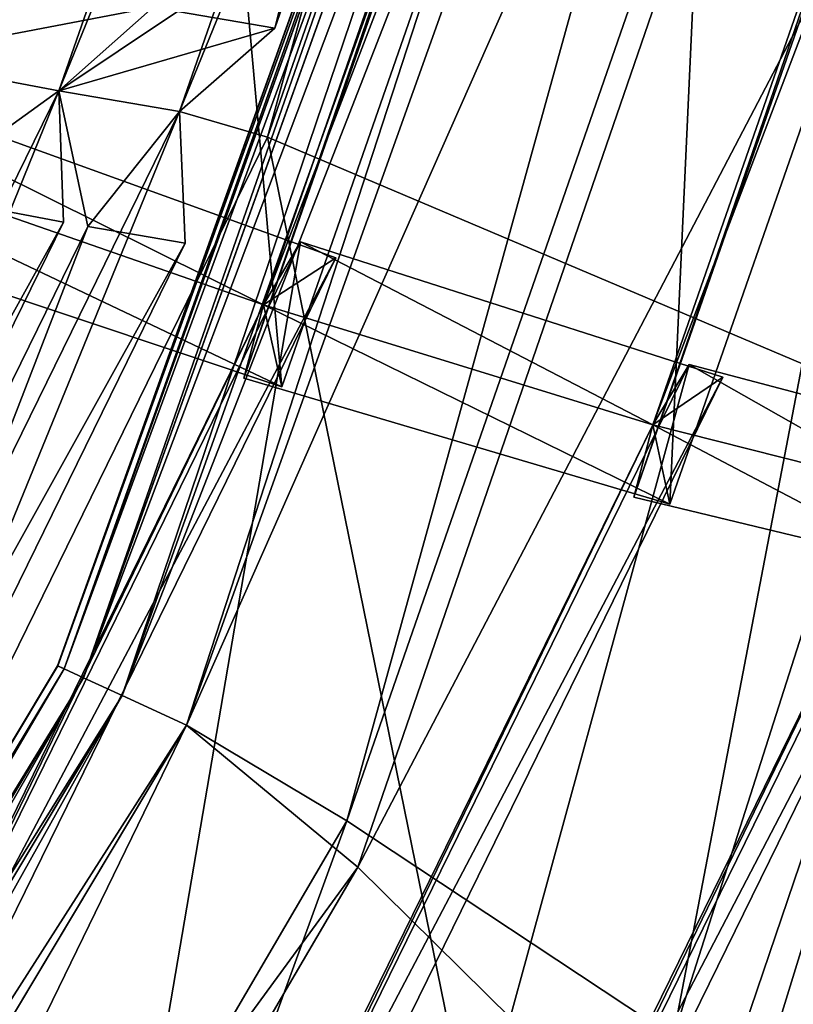
# Model space of a CAD drawing. Units: millimetres. Extents: x -421 to -90, y 30 to 75.
# Drawn here: x -392 to -392, y 49 to 50 of the extents above; entities that cross this region are included whole.
import ezdxf

# ---------------------------------------------------------------- set-up
doc = ezdxf.new("R2010")
doc.units = ezdxf.units.MM
doc.layers.get('0').update_dxf_attribs({"true_color": 0xc7c7c7})

# ---------------------------------------------------------------- blocks, each defined once
blk = doc.blocks.new('Box002')
at = {"color": 0}
mesh = blk.add_polyface(dxfattribs=at)
corners = [(0.9181957244873047, 0.0652313381433487, 3.045752048492432), (0.8934657573699951, -0.1275666058063507, 3.045752048492432), (0.8934629559516907, -0.1275667250156403, 3.058795928955078), (0.918192446231842, 0.06523134559392929, 3.058795928955078), (0.8279047012329102, -0.3104701042175293, 3.045751571655273), (0.8279026746749878, -0.3104703426361084, 3.058795928955078), (0.8934599757194519, -0.127566859126091, 3.072448253631592), (0.9181891679763794, 0.0652313381433487, 3.072448253631592), (0.8279005289077759, -0.3104706406593323, 3.072448253631592), (0.8934541344642639, -0.1275671124458313, 3.09914493560791), (0.9181825518608093, 0.06523134559392929, 3.09914493560791), (0.9181857109069824, 0.0652313381433487, 3.086101055145264), (0.8934569954872131, -0.1275669932365417, 3.086101055145264), (0.8278964757919312, -0.3104710876941681, 3.09914493560791), (0.8278984427452087, -0.3104708790779114, 3.086101055145264), (0.9237867593765259, 0.06523134559392929, 3.135938882827759), (0.89894038438797, -0.128774493932724, 3.13593864440918), (0.9044339656829834, -0.1299815773963928, 3.139688491821289), (0.8382087349891663, -0.3151946365833282, 3.139688491821289), (0.8510340452194214, -0.3228444457054138, 3.141563415527344), (0.9166573286056519, -0.13393434882164, 3.141563415527344), (0.8519109487533569, -0.3265656530857086, 3.003333330154419), (0.9173978567123413, -0.1362777501344681, 3.00333309173584), (0.9430788159370422, -0.1522414684295654, 3.002708196640015), (0.8330590724945068, -0.3128379285335541, 3.008958101272583), (0.8989604711532593, -0.1287770867347717, 3.008958101272583), (0.9044478535652161, -0.1299878656864166, 3.005208253860474), (0.8382084369659424, -0.3152063488960266, 3.005208253860474), (0.8934515118598938, -0.1275672167539597, 3.110970973968506), (0.9181795120239258, 0.0652313381433487, 3.110970973968506), (0.8278946280479431, -0.3104712963104248, 3.110971450805664), (0.8939986824989319, -0.1276880204677582, 3.121259212493896), (0.82840895652771, -0.3107076287269592, 3.121259450912476), (0.9204201698303223, 0.06523134559392929, 3.129688739776611), (0.8956451416015625, -0.1280502080917358, 3.129688739776611), (0.9187383055686951, 0.06523134559392929, 3.121258974075317), (0.833050012588501, -0.312833160161972, 3.13593864440918), (0.8299553990364075, -0.3114161789417267, 3.129688739776611), (0.9181985855102539, 0.0652313381433487, 3.033925771713257), (0.8934683799743652, -0.1275665014982224, 3.033925533294678), (0.9187619686126709, 0.0652313381433487, 3.023637771606445), (0.894019365310669, -0.1276874840259552, 3.023637294769287), (0.8279064893722534, -0.3104698956012726, 3.033925533294678), (0.8284229040145874, -0.3107065558433533, 3.023637771606445), (0.9238117933273315, 0.0652313381433487, 3.008958101272583), (0.8956671953201294, -0.1280506551265717, 3.015208005905151), (0.8299688696861267, -0.3114169538021088, 3.01520824432373), (0.9204460382461548, 0.0652313381433487, 3.01520824432373)]
mesh.append_faces([[corners[k] for k in face] for face in [(0, 1, 2), (2, 3, 0), (1, 4, 5), (5, 2, 1), (3, 2, 6), (6, 7, 3), (2, 5, 8), (8, 6, 2), (9, 10, 11), (11, 12, 9), (12, 11, 7), (7, 6, 12), (13, 9, 12), (12, 14, 13), (14, 12, 6), (6, 8, 14), (15, 16, 17), (18, 17, 16), (19, 20, 17), (21, 22, 23), (24, 25, 26), (27, 26, 22), (10, 9, 28), (28, 29, 10), (9, 13, 30), (30, 28, 9), (29, 28, 31), (28, 30, 32), (32, 31, 28), (33, 34, 16), (35, 31, 34), (36, 16, 34), (34, 37, 36), (37, 34, 31), (31, 32, 37), (38, 39, 1), (40, 41, 39), (4, 1, 39), (39, 42, 4), (42, 39, 41), (41, 43, 42), (44, 25, 45), (46, 45, 25), (47, 45, 41), (45, 46, 43), (43, 41, 45)]], dxfattribs={"vtx2": -1, "color": 0})
mesh = blk.add_polyface(dxfattribs=at)
corners = [(1.409950017929077, -0.3006618022918701, 2.958182811737061), (1.473762154579163, -0.3083045482635498, 2.682173490524292), (1.466439008712769, 0.06523121893405914, 2.682173252105713), (1.357704043388367, -0.2943361401557922, 3.096187591552734), (1.401937127113342, 0.06523121893405914, 2.958182811737061), (1.427979230880737, -0.6456274390220642, 2.958182811737061), (1.490239262580872, -0.6604757905006409, 2.682173252105713), (1.373947978019714, -0.6346971988677979, 3.096187591552734), (1.308463454246521, -0.2855494618415833, 3.142189025878906), (1.253667116165161, -0.2705237865447998, 3.142189025878906), (1.251140117645264, -0.5951889753341675, 3.142189025878906), (1.317616701126099, -0.6217044591903687, 3.142189025878906), (1.349966526031494, 0.06523121893405914, 3.096187591552734), (1.378633618354797, -0.2900378108024597, 2.064362049102783), (1.283770203590393, -0.2829248309135437, 2.533535242080688), (1.293161034584045, 0.06523125618696213, 2.533535480499268), (1.485010147094727, -0.3039201498031616, 1.501354217529297), (1.386551737785339, 0.06523124873638153, 2.064362049102783), (1.37957751750946, -0.6181957125663757, 2.046116352081299), (1.28812050819397, -0.6007060408592224, 2.500302314758301), (1.483945608139038, -0.6503937244415283, 1.496792793273926), (0.9794190526008606, -0.1591283977031708, 3.142188549041748), (0.9220938682556152, -0.3713844120502472, 3.142188549041748), (0.9915332794189453, -0.4209621548652649, 3.142188787460327), (1.039020299911499, -0.1848954558372498, 3.142189025878906), (1.076156258583069, -0.4810129404067993, 3.142188787460327), (1.110335350036621, -0.2153089344501495, 3.142189025878906), (0.9090362191200256, -0.6289088129997253, 3.142188787460327), (1.008588790893555, -0.7170447111129761, 3.142189025878906), (1.122196435928345, -0.8168931603431702, 3.142189025878906), (1.166672587394714, -0.5436901450157166, 3.142189025878906), (1.184754371643066, -0.2454809844493866, 3.142189025878906), (0.8415077328681946, -0.5908911228179932, 3.002708435058594), (0.9309514164924622, -0.4084306657314301, 3.002708435058594), (1.00927746295929, -0.4950232803821564, 3.002708435058594), (0.9307101964950562, -0.6917833685874939, 3.002708435058594), (1.120310425758362, -0.6368738412857056, 2.943488121032715), (0.9867591857910156, -0.1824737787246704, 3.002708196640015), (1.053707599639893, -0.2315694391727448, 3.002708196640015), (1.1306232213974, -0.2740334868431091, 2.955790996551514), (1.212923169136047, -0.6064945459365845, 2.773334980010986), (1.204205393791199, -0.284371018409729, 2.815039157867432), (0.9401418566703796, -0.1428956687450409, 3.142188549041748), (0.8771282434463501, -0.3401264548301697, 3.142188549041748), (0.9166573286056519, -0.13393434882164, 3.141563415527344), (0.8806606531143188, -0.3549592792987823, 3.002708435058594), (0.9430788159370422, -0.1522414684295654, 3.002708196640015)]
mesh.append_faces([[corners[k] for k in face] for face in [(0, 1, 2), (3, 0, 4), (1, 0, 5), (5, 6, 1), (0, 3, 7), (7, 5, 0), (8, 9, 10), (10, 11, 8), (8, 3, 12), (3, 8, 11), (11, 7, 3), (13, 14, 15), (16, 13, 17), (14, 13, 18), (18, 19, 14), (13, 16, 20), (20, 18, 13), (21, 22, 23), (23, 24, 21), (24, 23, 25), (25, 26, 24), (27, 23, 22), (23, 27, 28), (28, 25, 23), (29, 30, 25), (10, 9, 31), (31, 30, 10), (30, 31, 26), (26, 25, 30), (32, 33, 34), (34, 35, 32), (35, 34, 36), (33, 37, 38), (38, 34, 33), (34, 38, 39), (39, 36, 34), (14, 19, 40), (40, 41, 14), (41, 40, 36), (36, 39, 41), (22, 21, 42), (42, 43, 22), (43, 42, 44), (37, 33, 45), (45, 46, 37)]], dxfattribs={"vtx2": -1, "color": 0})
mesh = blk.add_polyface(dxfattribs=at)
corners = [(0.8279047012329102, -0.3104701042175293, 3.045751571655273), (0.7301406264305115, -0.473584771156311, 3.045752048492432), (0.7301396727561951, -0.4735850989818573, 3.058795928955078), (0.8279026746749878, -0.3104703426361084, 3.058795928955078), (0.7301386594772339, -0.4735854864120483, 3.072448492050171), (0.8279005289077759, -0.3104706406593323, 3.072448253631592), (0.7301366925239563, -0.4735861420631409, 3.09914493560791), (0.8278964757919312, -0.3104710876941681, 3.09914493560791), (0.8278984427452087, -0.3104708790779114, 3.086101055145264), (0.7301376461982727, -0.473585844039917, 3.086101055145264), (0.8306972980499268, -0.5594329833984375, 3.142188549041748), (0.9220938682556152, -0.3713844120502472, 3.142188549041748), (0.8771282434463501, -0.3401264548301697, 3.142188549041748), (0.7807306051254272, -0.5155648589134216, 3.142188549041748), (0.8510340452194214, -0.3228444457054138, 3.141563415527344), (0.7525061964988708, -0.4912435114383698, 3.141563415527344), (0.9166573286056519, -0.13393434882164, 3.141563415527344), (0.89894038438797, -0.128774493932724, 3.13593864440918), (0.833050012588501, -0.312833160161972, 3.13593864440918), (0.8382087349891663, -0.3151946365833282, 3.139688491821289), (0.9044339656829834, -0.1299815773963928, 3.139688491821289), (0.7347640991210938, -0.476997435092926, 3.13593864440918), (0.7393940091133118, -0.4804079830646515, 3.139688491821289), (0.9430788159370422, -0.1522414684295654, 3.002708196640015), (0.8806606531143188, -0.3549592792987823, 3.002708435058594), (0.8519109487533569, -0.3265656530857086, 3.003333330154419), (0.7850313782691956, -0.5281671285629272, 3.002708435058594), (0.9309514164924622, -0.4084306657314301, 3.002708435058594), (0.75356125831604, -0.4944112300872803, 3.003333568572998), (0.7347603440284729, -0.4770036637783051, 3.008958339691162), (0.8330590724945068, -0.3128379285335541, 3.008958101272583), (0.8382084369659424, -0.3152063488960266, 3.005208253860474), (0.7393775582313538, -0.4804234206676483, 3.005208492279053), (0.9044478535652161, -0.1299878656864166, 3.005208253860474), (0.9173978567123413, -0.1362777501344681, 3.00333309173584), (0.7301357984542847, -0.4735864400863647, 3.110971450805664), (0.8278946280479431, -0.3104712963104248, 3.110971450805664), (0.7305980324745178, -0.4739277362823486, 3.121259689331055), (0.82840895652771, -0.3107076287269592, 3.121259450912476), (0.8299553990364075, -0.3114161789417267, 3.129688739776611), (0.731986403465271, -0.4749510288238525, 3.129688739776611), (0.8279064893722534, -0.3104698956012726, 3.033925533294678), (0.7301415205001831, -0.4735844433307648, 3.033925771713257), (0.8284229040145874, -0.3107065558433533, 3.023637771606445), (0.7306039929389954, -0.4739261865615845, 3.023637771606445), (0.8989604711532593, -0.1287770867347717, 3.008958101272583), (0.8299688696861267, -0.3114169538021088, 3.01520824432373), (0.7319897413253784, -0.4749519228935242, 3.01520824432373)]
mesh.append_faces([[corners[k] for k in face] for face in [(0, 1, 2), (2, 3, 0), (3, 2, 4), (4, 5, 3), (6, 7, 8), (8, 9, 6), (9, 8, 5), (5, 4, 9), (10, 11, 12), (13, 12, 14), (14, 15, 13), (16, 14, 12), (17, 18, 19), (20, 19, 14), (18, 21, 22), (22, 19, 18), (19, 22, 15), (15, 14, 19), (23, 24, 25), (26, 24, 27), (24, 26, 28), (28, 25, 24), (29, 30, 31), (31, 32, 29), (32, 31, 25), (25, 28, 32), (33, 31, 30), (34, 25, 31), (7, 6, 35), (35, 36, 7), (36, 35, 37), (37, 38, 36), (21, 18, 39), (39, 40, 21), (40, 39, 38), (38, 37, 40), (1, 0, 41), (41, 42, 1), (42, 41, 43), (43, 44, 42), (45, 30, 46), (30, 29, 47), (47, 46, 30), (46, 47, 44), (44, 43, 46)]], dxfattribs={"vtx2": -1, "color": 0})
blk = doc.blocks.new('Object016')
at = {"color": 0}
mesh = blk.add_polyface(dxfattribs=at)
corners = [(1.696516871452332, 2.416346788406372, -0.7421317100524902), (1.928665995597839, 2.234386444091797, -0.7421317100524902), (1.944495439529419, 2.252254247665405, -0.4913481175899506), (1.675798177719116, 2.441169023513794, -0.4595907926559448), (1.957709789276123, 2.220204591751099, -0.4595909118652344), (1.973343849182129, 2.237851619720459, -0.3433282375335693), (1.693130016326904, 2.411441802978516, -0.802008867263794), (1.924714207649231, 2.229924440383911, -0.802008867263794), (1.93811023235321, 2.198081254959106, -0.7701054811477661), (1.710077524185181, 2.43599271774292, -0.4913480281829834), (1.659007668495178, 2.416843891143799, -0.7701054811477661), (2.015468120574951, 2.257177829742432, -2.095916986465454), (1.904165863990784, 2.128424167633057, -2.547705173492432), (1.599594712257385, 2.367144823074341, -2.547711849212646), (1.691439986228943, 2.49834680557251, -2.128623008728027), (1.757576107978821, 2.591777801513672, -1.642289519309998), (2.084471702575684, 2.335554838180542, -1.642284154891968), (2.009577751159668, 2.248990297317505, -2.128618478775024), (2.127891063690186, 2.384635210037231, -1.192426323890686), (2.078943490982056, 2.328069448471069, -1.69013237953186), (1.751625895500183, 2.584622383117676, -1.690135598182678), (1.794840335845947, 2.64568305015564, -1.192429661750793), (1.789994239807129, 2.639788627624512, -1.25190281867981), (1.819265365600586, 2.681118249893188, -0.7650696635246277), (2.156450033187866, 2.41683030128479, -0.7650673985481262), (2.123323678970337, 2.378522872924805, -1.251900434494019), (2.176019906997681, 2.438905477523804, -0.4518803358078003), (2.152159452438354, 2.411133766174316, -0.8359992504119873), (1.814757347106934, 2.675590991973877, -0.8360013961791992), (1.836016416549683, 2.705402851104736, -0.4518824517726898), (1.846210241317749, 2.688053607940674, -0.456827849149704), (1.856211185455322, 2.702542304992676, -0.402951717376709), (2.168312311172485, 2.45792555809021, -0.4029501080513), (2.156638145446777, 2.444748401641846, -0.4568230211734772), (1.866046786308289, 2.684674501419067, -0.4518826007843018), (1.828570485115051, 2.662497997283936, -0.8001476526260376), (1.845710754394531, 2.654225587844849, -0.8360012769699097), (1.992928147315979, 2.259958028793335, -2.11044716835022), (1.987451195716858, 2.281998872756958, -2.095916748046875), (1.873053431510925, 2.155987977981567, -2.547704458236694), (1.697985887527466, 2.506020784378052, -2.095924377441406), (1.705963492393494, 2.484870433807373, -2.110454797744751), (2.062649488449097, 2.338656425476074, -1.665175318717957), (1.765692234039307, 2.571402788162231, -1.665180683135986), (1.980033993721008, 2.275163888931274, -2.128618478775024), (2.056940317153931, 2.35994553565979, -1.642284035682678), (2.050175666809082, 2.35355544090271, -1.690132141113281), (2.106951713562012, 2.388663768768311, -1.221565246582031), (1.803644895553589, 2.626387357711792, -1.221568822860718), (2.13604736328125, 2.421505928039551, -0.8001446723937988), (1.689191341400146, 2.460572481155396, -0.3433282375335693)]
mesh.append_faces([[corners[k] for k in face] for face in [(0, 1, 2), (3, 4, 5), (6, 7, 8), (9, 2, 4), (10, 8, 1), (2, 1, 8), (11, 12, 13), (14, 15, 16), (16, 17, 14), (18, 19, 20), (20, 21, 18), (22, 23, 24), (24, 25, 22), (26, 27, 28), (28, 29, 26), (30, 31, 32), (32, 33, 30), (34, 30, 35), (35, 36, 34), (37, 38, 39), (37, 11, 40), (17, 37, 41), (16, 42, 37), (37, 17, 16), (15, 43, 42), (42, 16, 15), (44, 37, 42), (42, 45, 44), (46, 42, 47), (21, 48, 47), (47, 18, 21), (19, 42, 43), (43, 20, 19), (25, 47, 48), (48, 22, 25), (23, 35, 49), (49, 24, 23), (29, 30, 33), (33, 26, 29), (27, 49, 35), (35, 28, 27), (50, 5, 32), (32, 31, 50)]], dxfattribs={"vtx2": -1, "color": 0})
mesh = blk.add_polyface(dxfattribs=at)
corners = [(1.343883156776428, 2.511120557785034, -1.58129346370697), (1.58547830581665, 2.3651442527771, -1.58129346370697), (1.616630911827087, 2.410276889801025, -1.216031789779663), (1.372937321662903, 2.566465377807617, -1.155622482299805), (1.62098228931427, 2.416592121124268, -1.155622482299805), (1.641856551170349, 2.446833372116089, -0.802008867263794), (1.392784714698792, 2.604278802871704, -0.7421318292617798), (1.645241856575012, 2.451739311218262, -0.7421317100524902), (1.658802509307861, 2.47138524055481, -0.4913480281829834), (1.403878092765808, 2.625415563583374, -0.4913482367992401), (1.689191341400146, 2.460572481155396, -0.3433282375335693), (1.380181670188904, 2.647282123565674, -0.3433284759521484), (1.369225263595581, 2.626406192779541, -0.4595910310745239), (1.675798177719116, 2.441169023513794, -0.4595907926559448), (1.973343849182129, 2.237851619720459, -0.3433282375335693), (1.338464140892029, 2.500831842422485, -1.64177393913269), (1.578886270523071, 2.35556435585022, -1.64177393913269), (1.598397016525269, 2.329034328460693, -1.607998013496399), (1.369367837905884, 2.559677600860596, -1.216031789779663), (1.634610414505005, 2.38149881362915, -1.183398962020874), (1.305906534194946, 2.505762577056885, -1.607998013496399), (1.335531234741211, 2.562207937240601, -1.183398962020874), (1.659007668495178, 2.416843891143799, -0.7701054811477661), (1.390013813972473, 2.59900164604187, -0.8020089268684387), (1.355489730834961, 2.600235223770142, -0.7701056003570557), (1.672255754470825, 2.381200551986694, -1.155622482299805), (1.693130016326904, 2.411441802978516, -0.802008867263794), (1.696516871452332, 2.416346788406372, -0.7421317100524902), (1.710077524185181, 2.43599271774292, -0.4913480281829834), (1.728568434715271, 2.484911203384399, -2.095924377441406), (1.633606672286987, 2.34366774559021, -2.547711849212646), (1.302395939826965, 2.543796062469482, -2.547705411911011), (1.383314609527588, 2.693522214889526, -2.095916748046875), (1.787621140480042, 2.571039438247681, -1.64228880405426), (1.723714232444763, 2.476069450378418, -2.128623247146606), (1.377747297286987, 2.685111522674561, -2.128618478775024), (1.615363001823425, 2.35361385345459, -2.533159255981445), (1.638853311538696, 2.353533029556274, -2.524225950241089), (1.308684825897217, 2.55303168296814, -2.524215698242188), (1.705963492393494, 2.484870433807373, -2.110454797744751), (1.319791197776794, 2.532217502593994, -2.53314995765686), (1.393906593322754, 2.67343282699585, -2.110447406768799), (1.765692234039307, 2.571402788162231, -1.665180683135986), (1.783040523529053, 2.562938451766968, -1.690135598182678), (1.824808835983276, 2.62499737739563, -1.192429423332214), (1.697985887527466, 2.506020784378052, -2.095924377441406), (1.992928147315979, 2.259958028793335, -2.11044716835022), (1.599594712257385, 2.367144823074341, -2.547711849212646), (1.691439986228943, 2.49834680557251, -2.128623008728027), (2.009577751159668, 2.248990297317505, -2.128618478775024), (1.757576107978821, 2.591777801513672, -1.642289519309998), (1.751625895500183, 2.584622383117676, -1.690135598182678), (1.803644895553589, 2.626387357711792, -1.221568822860718), (1.856211185455322, 2.702542304992676, -0.402951717376709)]
mesh.append_faces([[corners[k] for k in face] for face in [(0, 1, 2), (3, 4, 5), (6, 7, 8), (8, 9, 6), (10, 11, 12), (12, 13, 10), (14, 10, 13), (15, 16, 17), (18, 2, 19), (20, 17, 1), (21, 19, 4), (19, 22, 5), (5, 4, 19), (23, 5, 22), (13, 12, 9), (9, 8, 13), (24, 22, 7), (22, 13, 8), (8, 7, 22), (22, 19, 25), (25, 26, 22), (13, 22, 27), (27, 28, 13), (29, 30, 31), (31, 32, 29), (33, 34, 35), (36, 37, 38), (39, 29, 32), (30, 36, 40), (29, 39, 36), (36, 30, 29), (34, 39, 41), (33, 42, 39), (39, 34, 33), (42, 43, 44), (45, 39, 46), (47, 36, 39), (39, 45, 47), (39, 48, 49), (48, 39, 42), (42, 50, 48), (51, 42, 52), (11, 10, 53)]], dxfattribs={"vtx2": -1, "color": 0})
mesh = blk.add_polyface(dxfattribs=at)
corners = [(1.502426385879517, 2.135273456573486, -2.384022951126099), (1.702215075492859, 1.9786776304245, -2.384022951126099), (1.783679962158203, 2.070632696151733, -2.057509422302246), (1.572215437889099, 2.236380100250244, -2.057509422302246), (1.851203680038452, 2.146913051605225, -1.641773819923401), (1.630121469497681, 2.320199012756348, -1.64177393913269), (1.582577228546143, 2.25131893157959, -1.997756242752075), (1.79570484161377, 2.084268093109131, -1.997756242752075), (1.636741399765015, 2.329759836196899, -1.58129346370697), (1.858902215957642, 2.155628442764282, -1.581293344497681), (1.895266890525818, 2.196675777435303, -1.216031789779663), (1.667894005775452, 2.374892473220825, -1.216031789779663), (1.924714207649231, 2.229924440383911, -0.802008867263794), (1.693130016326904, 2.411441802978516, -0.802008867263794), (1.672255754470825, 2.381200551986694, -1.155622482299805), (1.900347590446472, 2.202420234680176, -1.155622482299805), (1.944495439529419, 2.252254247665405, -0.4913481175899506), (1.710077524185181, 2.43599271774292, -0.4913480281829834), (1.696516871452332, 2.416346788406372, -0.7421317100524902), (1.543051242828369, 2.248851776123047, -2.022393226623535), (1.598397016525269, 2.329034328460693, -1.607998013496399), (1.578886270523071, 2.35556435585022, -1.64177393913269), (1.634610414505005, 2.38149881362915, -1.183398962020874), (1.616630911827087, 2.410276889801025, -1.216031789779663), (1.58547830581665, 2.3651442527771, -1.58129346370697), (1.802753567695618, 2.045295238494873, -2.022393226623535), (1.867359161376953, 2.118219614028931, -1.607997894287109), (1.842291951179504, 2.042995452880859, -1.997756242752075), (1.909631252288818, 2.165935277938843, -1.183398962020874), (1.93811023235321, 2.198081254959106, -0.7701054811477661), (1.659007668495178, 2.416843891143799, -0.7701054811477661), (1.957709789276123, 2.220204591751099, -0.4595909118652344), (1.675798177719116, 2.441169023513794, -0.4595907926559448), (1.928665995597839, 2.234386444091797, -0.7421317100524902), (1.471525192260742, 2.184473276138306, -2.937083005905151), (1.606957674026489, 2.37554931640625, -2.524225473403931), (1.910571217536926, 2.137579441070557, -2.524215698242188), (1.757447004318237, 1.960373640060425, -2.937074661254883), (1.599594712257385, 2.367144823074341, -2.547711849212646), (1.697985887527466, 2.506020784378052, -2.095924377441406), (2.015468120574951, 2.257177829742432, -2.095916986465454), (1.638853311538696, 2.353533029556274, -2.524225950241089), (1.615363001823425, 2.35361385345459, -2.533159255981445), (1.488983988761902, 2.170522451400757, -2.924993991851807), (1.739650726318359, 1.974066019058228, -2.924983024597168), (1.763898611068726, 1.969919443130493, -2.920689582824707), (1.479257822036743, 2.193013668060303, -2.92070198059082), (1.887171864509583, 2.140583038330078, -2.533149719238281), (1.881369233131409, 2.163450002670288, -2.524215698242188), (1.723912715911865, 1.990082502365112, -2.937074661254883), (1.904165863990784, 2.128424167633057, -2.547705173492432)]
mesh.append_faces([[corners[k] for k in face] for face in [(0, 1, 2), (2, 3, 0), (4, 5, 6), (6, 7, 4), (8, 9, 10), (10, 11, 8), (12, 13, 14), (14, 15, 12), (16, 17, 18), (19, 20, 21), (20, 22, 23), (23, 24, 20), (25, 19, 3), (3, 2, 25), (19, 25, 7), (7, 6, 19), (4, 7, 25), (26, 20, 5), (5, 4, 26), (20, 19, 6), (6, 5, 20), (26, 25, 27), (28, 22, 11), (11, 10, 28), (22, 20, 8), (8, 11, 22), (20, 26, 9), (9, 8, 20), (22, 28, 15), (15, 14, 22), (29, 30, 13), (31, 32, 17), (33, 18, 30), (34, 35, 36), (36, 37, 34), (38, 39, 40), (41, 42, 43), (44, 45, 46), (35, 42, 47), (47, 36, 35), (47, 48, 49), (50, 47, 42), (42, 38, 50)]], dxfattribs={"vtx2": -1, "color": 0})
mesh = blk.add_polyface(dxfattribs=at)
corners = [(1.946969389915466, 2.161117076873779, -1.155622482299805), (2.151939153671265, 1.956237554550171, -1.155622363090515), (2.179444074630737, 1.980604767799377, -0.8020086288452148), (1.975289225578308, 2.193082094192505, -0.7421317100524902), (2.183904886245728, 1.98455822467804, -0.7421314716339111), (2.201773166656494, 2.000388145446777, -0.4913478493690491), (1.957709789276123, 2.220204591751099, -0.4595909118652344), (2.211043834686279, 1.96698260307312, -0.4595905542373657), (2.228691339492798, 1.982617020606995, -0.3433281183242798), (1.941879153251648, 2.155380725860596, -1.216031789779663), (2.146202802658081, 1.951147198677063, -1.216031670570374), (2.15677285194397, 1.918902516365051, -1.183398842811584), (2.18891978263855, 1.94738233089447, -0.770105242729187), (1.971335887908936, 2.188621044158936, -0.8020088076591492), (1.991118550300598, 2.210949897766113, -0.4913481473922729), (1.93811023235321, 2.198081254959106, -0.7701054811477661), (2.225220203399658, 1.937923073768616, -0.7421314716339111), (2.243088245391846, 1.953752994537354, -0.4913477897644043), (2.272748470306396, 1.996824860572815, -2.095924854278564), (2.146744966506958, 1.88241171836853, -2.547711372375488), (1.873053431510925, 2.155987977981567, -2.547704458236694), (1.980033993721008, 2.275163888931274, -2.128618478775024), (2.056940317153931, 2.35994553565979, -1.642284035682678), (2.35069751739502, 2.066317319869995, -1.642289042472839), (2.26591968536377, 1.989401578903198, -2.128623247146606), (2.050175666809082, 2.35355544090271, -1.690132141113281), (2.10042929649353, 2.408964395523071, -1.192426562309265), (2.399717330932617, 2.109807968139648, -1.192429304122925), (2.094911336898804, 2.403694152832031, -1.251900911331177), (2.128946781158447, 2.441195964813232, -0.7650675773620605), (2.431950330734253, 2.138326168060303, -0.7650694847106934), (2.12380838394165, 2.436250448226929, -0.8359997272491455), (2.148501396179199, 2.463284969329834, -0.4518803358078003), (2.454038619995117, 2.157882928848267, -0.4518826901912689), (2.25079083442688, 2.002194881439209, -2.110454797744751), (1.987451195716858, 2.281998872756958, -2.095916748046875), (2.131411790847778, 1.896434187889099, -2.533159017562866), (1.992928147315979, 2.259958028793335, -2.11044716835022), (2.062649488449097, 2.338656425476074, -1.665175318717957), (2.329492568969727, 2.071918725967407, -1.665180325508118), (2.106951713562012, 2.388663768768311, -1.221565246582031), (2.379501104354858, 2.116222381591797, -1.221568822860718), (2.344311237335205, 2.059548616409302, -1.690135359764099), (2.127891063690186, 2.384635210037231, -1.192426323890686), (2.078943490982056, 2.328069448471069, -1.69013237953186), (2.156450033187866, 2.41683030128479, -0.7650673985481262), (2.13604736328125, 2.421505928039551, -0.8001446723937988), (2.123323678970337, 2.378522872924805, -1.251900434494019), (2.394449949264526, 2.104286670684814, -1.25190281867981), (2.412344217300415, 2.145319223403931, -0.8001474738121033), (2.156638145446777, 2.444748401641846, -0.4568230211734772), (2.427006483078003, 2.133185386657715, -0.8360010981559753), (2.176019906997681, 2.438905477523804, -0.4518803358078003), (2.152159452438354, 2.411133766174316, -0.8359992504119873), (2.248106479644775, 2.024640083312988, -2.095924615859985), (2.119339466094971, 1.91334593296051, -2.547711610794067), (1.973343849182129, 2.237851619720459, -0.3433282375335693), (2.44876503944397, 2.177585124969482, -0.402951568365097), (2.168312311172485, 2.45792555809021, -0.4029501080513)]
mesh.append_faces([[corners[k] for k in face] for face in [(0, 1, 2), (3, 4, 5), (6, 7, 8), (9, 10, 11), (11, 12, 2), (2, 1, 11), (13, 2, 12), (14, 5, 7), (15, 12, 4), (12, 7, 5), (5, 4, 12), (7, 12, 16), (16, 17, 7), (18, 19, 20), (21, 22, 23), (23, 24, 21), (25, 26, 27), (28, 29, 30), (31, 32, 33), (34, 18, 35), (18, 34, 36), (24, 34, 37), (22, 38, 39), (26, 40, 41), (40, 26, 25), (42, 39, 38), (38, 25, 42), (43, 40, 38), (38, 44, 43), (45, 46, 40), (40, 47, 45), (40, 28, 48), (29, 46, 49), (28, 40, 46), (46, 29, 28), (31, 46, 50), (50, 32, 31), (46, 31, 51), (52, 50, 46), (46, 53, 52), (34, 54, 55), (56, 8, 57), (57, 58, 56)]], dxfattribs={"vtx2": -1, "color": 0})
mesh = blk.add_polyface(dxfattribs=at)
corners = [(2.399717330932617, 2.109807968139648, -1.192429304122925), (2.344311237335205, 2.059548616409302, -1.690135359764099), (2.050175666809082, 2.35355544090271, -1.690132141113281), (2.431950330734253, 2.138326168060303, -0.7650694847106934), (2.394449949264526, 2.104286670684814, -1.25190281867981), (2.094911336898804, 2.403694152832031, -1.251900911331177), (2.454038619995117, 2.157882928848267, -0.4518826901912689), (2.427006483078003, 2.133185386657715, -0.8360010981559753), (2.12380838394165, 2.436250448226929, -0.8359997272491455), (2.156638145446777, 2.444748401641846, -0.4568230211734772), (2.168312311172485, 2.45792555809021, -0.4029501080513), (2.44876503944397, 2.177585124969482, -0.402951568365097), (2.435587644577026, 2.165910959243774, -0.4568279087543488), (2.239914417266846, 2.018755674362183, -2.128623008728027), (2.326488256454468, 2.093644142150879, -1.642289161682129), (2.582566976547241, 1.766635298728943, -1.642284035682678), (2.31899881362915, 2.088120460510254, -1.690135478973389), (2.375570058822632, 2.137064695358276, -1.192429304122925), (2.636470317840576, 1.803898334503174, -1.192425727844238), (2.369454383850098, 2.132500886917114, -1.251903057098389), (2.407766103744507, 2.165624856948853, -0.7650692462921143), (2.671904802322388, 1.828322649002075, -0.7650671601295471), (2.402066230773926, 2.161337375640869, -0.836001455783844), (2.429841995239258, 2.185195207595825, -0.4518826007843018), (2.696188688278198, 1.845073223114014, -0.4518800973892212), (2.693256855010986, 1.865385293960571, -0.4029501080513), (2.678768396377563, 1.855384588241577, -0.4568230807781219), (2.35069751739502, 2.066317319869995, -1.642289042472839), (2.329492568969727, 2.071918725967407, -1.665180325508118), (2.25079083442688, 2.002194881439209, -2.110454797744751), (2.26591968536377, 1.989401578903198, -2.128623247146606), (2.056940317153931, 2.35994553565979, -1.642284035682678), (2.379501104354858, 2.116222381591797, -1.221568822860718), (2.10042929649353, 2.408964395523071, -1.192426562309265), (2.106951713562012, 2.388663768768311, -1.221565246582031), (2.412344217300415, 2.145319223403931, -0.8001474738121033), (2.128946781158447, 2.441195964813232, -0.7650675773620605), (2.148501396179199, 2.463284969329834, -0.4518803358078003), (2.13604736328125, 2.421505928039551, -0.8001446723937988), (2.562121152877808, 1.774869203567505, -1.665174841880798), (2.617103576660156, 1.812820434570312, -1.221564888954163), (2.575407981872559, 1.760690212249756, -1.690131664276123), (2.630573511123657, 1.799055576324463, -1.251900434494019), (2.653213500976562, 1.837745428085327, -0.8001442551612854), (2.666375160217285, 1.823818802833557, -0.8359988927841187), (2.228691339492798, 1.982617020606995, -0.3433281183242798)]
mesh.append_faces([[corners[k] for k in face] for face in [(0, 1, 2), (3, 4, 5), (6, 7, 8), (9, 10, 11), (11, 12, 9), (13, 14, 15), (16, 17, 18), (19, 20, 21), (22, 23, 24), (12, 11, 25), (25, 26, 12), (27, 28, 29), (29, 30, 27), (28, 27, 31), (32, 0, 33), (0, 32, 28), (28, 1, 0), (4, 32, 34), (3, 35, 32), (32, 4, 3), (35, 3, 36), (37, 9, 12), (12, 6, 37), (7, 35, 38), (6, 12, 35), (35, 7, 6), (14, 28, 39), (13, 29, 28), (28, 14, 13), (17, 32, 40), (16, 28, 32), (32, 17, 16), (28, 16, 41), (32, 19, 42), (20, 35, 43), (43, 21, 20), (19, 32, 35), (35, 20, 19), (23, 12, 26), (26, 24, 23), (22, 35, 12), (12, 23, 22), (35, 22, 44), (25, 11, 45)]], dxfattribs={"vtx2": -1, "color": 0})
mesh = blk.add_polyface(dxfattribs=at)
corners = [(2.096461534500122, 1.907057404518127, -1.641773819923401), (1.897790789604187, 2.105640411376953, -1.641773819923401), (1.842291951179504, 2.042995452880859, -1.997756242752075), (1.905514478683472, 2.114333391189575, -1.581293344497681), (2.105154514312744, 1.91478157043457, -1.581293344497681), (2.146202802658081, 1.951147198677063, -1.216031670570374), (1.941879153251648, 2.155380725860596, -1.216031789779663), (2.179444074630737, 1.980604767799377, -0.8020086288452148), (1.971335887908936, 2.188621044158936, -0.8020088076591492), (1.946969389915466, 2.161117076873779, -1.155622482299805), (2.201773166656494, 2.000388145446777, -0.4913478493690491), (1.991118550300598, 2.210949897766113, -0.4913481473922729), (1.975289225578308, 2.193082094192505, -0.7421317100524902), (2.228691339492798, 1.982617020606995, -0.3433281183242798), (1.973343849182129, 2.237851619720459, -0.3433282375335693), (1.957709789276123, 2.220204591751099, -0.4595909118652344), (2.036129713058472, 1.812021970748901, -2.022393226623535), (1.802753567695618, 2.045295238494873, -2.022393226623535), (1.83020544052124, 2.029414892196655, -2.057509422302246), (1.867359161376953, 2.118219614028931, -1.607997894287109), (1.851203680038452, 2.146913051605225, -1.641773819923401), (2.033814668655396, 1.85155725479126, -1.997756242752075), (2.109056234359741, 1.876629233360291, -1.607997894287109), (2.15677285194397, 1.918902516365051, -1.183398842811584), (1.909631252288818, 2.165935277938843, -1.183398962020874), (1.895266890525818, 2.196675777435303, -1.216031789779663), (1.858902215957642, 2.155628442764282, -1.581293344497681), (1.93811023235321, 2.198081254959106, -0.7701054811477661), (1.924714207649231, 2.229924440383911, -0.802008867263794), (1.900347590446472, 2.202420234680176, -1.155622482299805), (2.151939153671265, 1.956237554550171, -1.155622363090515), (2.18891978263855, 1.94738233089447, -0.770105242729187), (2.211043834686279, 1.96698260307312, -0.4595905542373657), (2.183904886245728, 1.98455822467804, -0.7421314716339111), (1.944495439529419, 2.252254247665405, -0.4913481175899506), (1.723912715911865, 1.990082502365112, -2.937074661254883), (1.881369233131409, 2.163450002670288, -2.524215698242188), (2.154200315475464, 1.89073371887207, -2.524225950241089), (1.873053431510925, 2.155987977981567, -2.547704458236694), (1.987451195716858, 2.281998872756958, -2.095916748046875), (2.272748470306396, 1.996824860572815, -2.095924854278564), (1.910571217536926, 2.137579441070557, -2.524215698242188), (1.887171864509583, 2.140583038330078, -2.533149719238281), (1.739650726318359, 1.974066019058228, -2.924983024597168), (2.131411790847778, 1.896434187889099, -2.533159017562866), (1.992928147315979, 2.259958028793335, -2.11044716835022), (2.25079083442688, 2.002194881439209, -2.110454797744751), (2.146744966506958, 1.88241171836853, -2.547711372375488), (2.015468120574951, 2.257177829742432, -2.095916986465454), (1.904165863990784, 2.128424167633057, -2.547705173492432), (1.980033993721008, 2.275163888931274, -2.128618478775024), (2.26591968536377, 1.989401578903198, -2.128623247146606)]
mesh.append_faces([[corners[k] for k in face] for face in [(0, 1, 2), (3, 4, 5), (5, 6, 3), (7, 8, 9), (10, 11, 12), (13, 14, 15), (16, 17, 18), (17, 19, 20), (21, 2, 17), (22, 19, 1), (1, 0, 22), (2, 1, 19), (23, 24, 6), (24, 19, 3), (3, 6, 24), (19, 22, 4), (4, 3, 19), (19, 24, 25), (25, 26, 19), (24, 27, 28), (28, 29, 24), (24, 23, 30), (30, 9, 24), (31, 27, 8), (27, 24, 9), (9, 8, 27), (32, 15, 11), (15, 27, 12), (12, 11, 15), (33, 12, 27), (27, 15, 34), (35, 36, 37), (38, 39, 40), (41, 42, 43), (36, 42, 44), (44, 37, 36), (39, 45, 46), (38, 42, 45), (47, 44, 42), (42, 38, 47), (48, 45, 42), (42, 49, 48), (45, 50, 51)]], dxfattribs={"vtx2": -1, "color": 0})

msp = doc.modelspace()

# ---------------------------------------------------------------- block references
at = {"color": 133, "true_color": 0x58c7e1, "xscale": 6.964131832122803, "yscale": 6.964131832122803, "zscale": 4.163519859313965}
msp.add_blockref('Box002', (-397.902099609375, 51.83734130859375, -5.046594619750977), dxfattribs=at)
at = {"color": 153, "true_color": 0x5890e1, "extrusion": (-0.01401767298793112, -0.01650969285521518, 0.9997654399337026), "xscale": -2.082545042037964, "yscale": -2.082477807998657, "zscale": -2.383280277252197, "rotation": 149.196944682466}
msp.add_blockref('Object016', (-337.0923461914062, -217.3074188232422, 11.9808292388916), dxfattribs=at)

# ---------------------------------------------------------------- meshes
at = {"color": 133, "true_color": 0x58c7e1}
mesh = msp.add_polyface(dxfattribs=at)
corners = [(-401.2894287109375, 38.26869201660156, 25.68536567687988), (-386.71484375, 38.26357269287109, 25.68536376953125), (-386.7015380859375, 38.4591178894043, 25.82202339172363), (-401.2744445800781, 38.4693489074707, 25.82202339172363), (-386.6948852539062, 38.88401412963867, 25.89035034179688), (-401.2644348144531, 39.72737884521484, 25.91312789916992), (-386.6926574707031, 39.70691680908203, 25.91312789916992), (-386.6926574707031, 41.09647369384766, 25.91312980651855), (-401.2669372558594, 38.89987182617188, 25.89035034179688), (-385.6206359863281, 41.74294281005859, 24.54559135437012), (-385.6153564453125, 43.7578125, 24.54558944702148), (-361.7763671875, 43.75729370117188, 24.54558944702148), (-362.6478881835938, 38.44206237792969, 25.82202339172363), (-362.6425170898438, 38.85757827758789, 25.89035034179688), (-362.6407470703125, 41.05895233154297, 25.91312789916992), (-362.6407470703125, 39.67280578613281, 25.91312789916992), (-386.6926574707031, 43.22134399414062, 25.91312789916992), (-401.2644348144531, 43.24180603027344, 25.91312789916992), (-386.6926574707031, 45.90229797363281, 25.91312789916992), (-401.2644348144531, 45.91815948486328, 25.91312789916992), (-386.6926574707031, 48.96012115478516, 25.91312789916992), (-386.6926574707031, 52.21557998657227, 25.91312980651855), (-401.2644348144531, 52.22069549560547, 25.91312789916992), (-401.2644348144531, 48.97035217285156, 25.91312789916992), (-362.6407470703125, 48.94306564331055, 25.91312789916992), (-362.6407470703125, 45.8758659362793, 25.91312789916992), (-362.6407470703125, 43.18723297119141, 25.91312789916992), (-387.62939453125, 36.95523452758789, 16.28786468505859), (-387.2142333984375, 37.46784591674805, 20.55386352539062), (-401.852783203125, 37.46784210205078, 20.55386543273926), (-387.3978271484375, 37.00923919677734, 4.504122734069824), (-386.9657592773438, 37.43349838256836, 9.234417915344238), (-362.8611145019531, 37.43264770507812, 9.234417915344238), (-386.5302124023438, 37.85948181152344, 14.00285148620605), (-386.1541137695312, 38.22443008422852, 18.12061882019043), (-362.2061767578125, 38.21590423583984, 18.12061500549316), (-362.5096435546875, 37.85607147216797, 14.00285148620605), (-401.0811767578125, 37.86152648925781, 14.00285339355469), (-401.572509765625, 37.43400955200195, 9.234418869018555), (-386.9509582519531, 37.79292678833008, 23.25923347473145), (-401.5557861328125, 37.79292678833008, 23.25923347473145), (-386.8037719726562, 37.99253463745117, 24.77134895324707), (-401.3897705078125, 37.99304962158203, 24.7713508605957), (-386.7369995117188, 38.12873458862305, 25.45759963989258), (-401.314453125, 38.13077926635742, 25.45760345458984), (-362.676513671875, 38.12532424926758, 25.45759963989258), (-362.7304077148438, 37.99168395996094, 24.77134895324707), (-363.0615844726562, 37.46784591674805, 20.55386161804199), (-362.8491516113281, 37.79292678833008, 23.25922966003418), (-385.9003295898438, 38.4655876159668, 20.89890289306641), (-362.0014038085938, 38.44853591918945, 20.89890098571777), (-385.7439575195312, 38.63069534301758, 22.6245174407959), (-361.8753356933594, 38.60433197021484, 22.62451553344727), (-385.6599426269531, 38.76747894287109, 23.58425521850586), (-385.6233825683594, 38.92368316650391, 24.06492042541504), (-361.7791748046875, 38.88688659667969, 24.06492042541504), (-361.8079223632812, 38.73366165161133, 23.58425521850586), (-400.098388671875, 38.78701400756836, 23.58425521850586), (-400.0555114746094, 38.94387054443359, 24.06492042541504), (-400.1939392089844, 38.64632034301758, 22.6245174407959), (-400.6568908691406, 38.22954559326172, 18.12061882019043), (-400.3706359863281, 38.4758186340332, 20.89890670776367), (-385.6092529296875, 39.14704132080078, 24.35332107543945), (-361.7690124511719, 39.1143798828125, 24.35331916809082), (-385.615966796875, 40.40438079833984, 24.54558944702148), (-361.7811584472656, 41.73759078979492, 24.54558944702148), (-385.6094665527344, 39.58984375, 24.49752044677734), (-361.7769165039062, 40.39021682739258, 24.54558944702148), (-400.0369262695312, 39.1628532409668, 24.35332107543945), (-400.0342407226562, 39.59849166870117, 24.49752044677734), (-400.0434265136719, 41.73782348632812, 24.54559135437012), (-400.0391845703125, 40.40530776977539, 24.54558944702148), (-400.0386352539062, 43.75055694580078, 24.54558944702148), (-400.0293884277344, 46.27857208251953, 24.54558563232422), (-385.6051940917969, 46.28453063964844, 24.54558944702148), (-400.015625, 52.22069549560547, 24.54558563232422), (-385.5900573730469, 52.21557998657227, 24.54559135437012), (-385.5950927734375, 49.15860748291016, 24.54558563232422), (-400.0202026367188, 49.15693283081055, 24.54558563232422), (-385.5950927734375, 55.29097366333008, 24.54558563232422)]
mesh.append_faces([[corners[k] for k in face] for face in [(0, 1, 2), (3, 2, 4), (5, 6, 7), (8, 4, 6), (9, 10, 11), (12, 2, 1), (13, 4, 2), (14, 7, 6), (15, 6, 4), (7, 16, 17), (16, 18, 19), (20, 21, 22), (18, 20, 23), (21, 20, 24), (20, 18, 25), (16, 7, 14), (18, 16, 26), (27, 28, 29), (30, 31, 32), (33, 34, 35), (31, 33, 36), (34, 33, 37), (33, 31, 38), (28, 39, 40), (39, 41, 42), (43, 1, 0), (41, 43, 44), (1, 43, 45), (43, 41, 46), (39, 28, 47), (41, 39, 48), (34, 49, 50), (49, 51, 52), (53, 54, 55), (51, 53, 56), (54, 53, 57), (57, 58, 54), (53, 51, 59), (49, 34, 60), (51, 49, 61), (54, 62, 63), (64, 9, 65), (66, 64, 67), (54, 58, 68), (68, 62, 54), (62, 68, 69), (69, 66, 62), (70, 9, 64), (64, 71, 70), (71, 64, 66), (66, 69, 71), (9, 70, 72), (72, 10, 9), (10, 72, 73), (73, 74, 10), (75, 76, 77), (77, 78, 75), (78, 77, 74), (74, 73, 78), (79, 76, 75)]], dxfattribs={"vtx2": -1, "color": 133})
mesh = msp.add_polyface(dxfattribs=at)
corners = [(-386.7015380859375, 38.4591178894043, 25.82202339172363), (-401.2744445800781, 38.4693489074707, 25.82202339172363), (-401.2894287109375, 38.26869201660156, 25.68536567687988), (-386.6948852539062, 38.88401412963867, 25.89035034179688), (-401.2669372558594, 38.89987182617188, 25.89035034179688), (-408.7200012207031, 38.28266525268555, 25.66923332214355), (-408.7087707519531, 38.47940826416016, 25.80177688598633), (-386.6926574707031, 41.09647369384766, 25.91312980651855), (-401.2644348144531, 41.11898422241211, 25.91312789916992), (-401.2644348144531, 39.72737884521484, 25.91312789916992), (-408.7069396972656, 39.73517990112305, 25.89035034179688), (-386.6926574707031, 39.70691680908203, 25.91312789916992), (-408.7073974609375, 38.9071159362793, 25.86820983886719), (-401.2644348144531, 43.24180603027344, 25.91312789916992), (-401.2644348144531, 45.91815948486328, 25.91312789916992), (-386.6926574707031, 43.22134399414062, 25.91312789916992), (-408.7069396972656, 43.25028991699219, 25.89035034179688), (-408.7069396972656, 45.92486190795898, 25.89035034179688), (-401.2644348144531, 52.22069549560547, 25.91312789916992), (-401.2644348144531, 48.97035217285156, 25.91312789916992), (-386.6926574707031, 48.96012115478516, 25.91312789916992), (-408.7069396972656, 52.2232551574707, 25.89035034179688), (-386.6926574707031, 45.90229797363281, 25.91312789916992), (-408.7069396972656, 48.97483825683594, 25.89035034179688), (-401.852783203125, 37.46784210205078, 20.55386543273926), (-402.3211059570312, 36.95523452758789, 16.28786468505859), (-387.62939453125, 36.95523452758789, 16.28786468505859), (-409.3328247070312, 37.48739624023438, 20.55386352539062), (-402.8742980957031, 36.34975814819336, 11.24901390075684), (-388.1197509765625, 36.34975814819336, 11.24901390075684), (-409.8332824707031, 36.97541427612305, 16.28786468505859), (-401.0811767578125, 37.86152648925781, 14.00285339355469), (-400.6568908691406, 38.22954559326172, 18.12061882019043), (-386.1541137695312, 38.22443008422852, 18.12061882019043), (-401.572509765625, 37.43400955200195, 9.234418869018555), (-386.5302124023438, 37.85948181152344, 14.00285148620605), (-408.50830078125, 37.88162231445312, 14.00285339355469), (-409.0333251953125, 37.453857421875, 9.234419822692871), (-402.472412109375, 36.64945602416992, 0.5007748603820801), (-402.0599060058594, 37.00923919677734, 4.504122734069824), (-387.3978271484375, 37.00923919677734, 4.504122734069824), (-409.9949340820312, 36.67000961303711, 0.5007748603820801), (-386.9657592773438, 37.43349838256836, 9.234417915344238), (-409.5541687011719, 37.02935028076172, 4.504123687744141), (-401.5557861328125, 37.79292678833008, 23.25923347473145), (-387.2142333984375, 37.46784591674805, 20.55386352539062), (-401.3897705078125, 37.99304962158203, 24.7713508605957), (-386.9509582519531, 37.79292678833008, 23.25923347473145), (-409.0154418945312, 37.81208038330078, 23.25923347473145), (-408.836181640625, 38.01145172119141, 24.76913642883301), (-401.314453125, 38.13077926635742, 25.45760345458984), (-386.7369995117188, 38.12873458862305, 25.45759963989258), (-386.8037719726562, 37.99253463745117, 24.77134895324707), (-408.7500915527344, 38.14749526977539, 25.44874572753906), (-400.1939392089844, 38.64632034301758, 22.6245174407959), (-400.098388671875, 38.78701400756836, 23.58425521850586), (-385.6599426269531, 38.76747894287109, 23.58425521850586), (-400.0555114746094, 38.94387054443359, 24.06492042541504), (-407.4512939453125, 38.81040954589844, 23.5655632019043), (-407.4015197753906, 38.96175384521484, 24.03087425231934), (-407.5585021972656, 38.67115783691406, 22.61984443664551), (-400.3706359863281, 38.4758186340332, 20.89890670776367), (-385.9003295898438, 38.4655876159668, 20.89890289306641), (-408.0549011230469, 38.2507209777832, 18.12062072753906), (-385.7439575195312, 38.63069534301758, 22.6245174407959), (-407.7489929199219, 38.49924850463867, 20.89890670776367), (-407.3832092285156, 39.16996002197266, 24.31059455871582), (-400.0369262695312, 39.1628532409668, 24.35332107543945), (-407.3829956054688, 39.59420013427734, 24.45079040527344), (-400.0342407226562, 39.59849166870117, 24.49752044677734), (-407.3907165527344, 41.72274017333984, 24.49752044677734), (-400.0434265136719, 41.73782348632812, 24.54559135437012), (-400.0391845703125, 40.40530776977539, 24.54558944702148), (-407.3874206542969, 40.39365386962891, 24.49752044677734), (-407.3870239257812, 43.73588562011719, 24.49752044677734), (-400.0386352539062, 43.75055694580078, 24.54558944702148), (-407.3798522949219, 46.26744842529297, 24.49752044677734), (-400.0293884277344, 46.27857208251953, 24.54558563232422), (-407.3691711425781, 52.2232551574707, 24.49752044677734), (-400.015625, 52.22069549560547, 24.54558563232422), (-400.0202026367188, 49.15693283081055, 24.54558563232422), (-407.3727111816406, 49.15178680419922, 24.49751853942871)]
mesh.append_faces([[corners[k] for k in face] for face in [(0, 1, 2), (3, 4, 1), (5, 2, 1), (6, 1, 4), (7, 8, 9), (10, 9, 8), (11, 9, 4), (12, 4, 9), (13, 8, 7), (14, 13, 15), (8, 13, 16), (13, 14, 17), (18, 19, 20), (19, 18, 21), (19, 14, 22), (14, 19, 23), (24, 25, 26), (25, 24, 27), (25, 28, 29), (28, 25, 30), (31, 32, 33), (34, 31, 35), (32, 31, 36), (31, 34, 37), (38, 39, 40), (39, 38, 41), (39, 34, 42), (34, 39, 43), (44, 24, 45), (46, 44, 47), (24, 44, 48), (44, 46, 49), (2, 50, 51), (50, 2, 5), (50, 46, 52), (46, 50, 53), (54, 55, 56), (57, 55, 58), (58, 59, 57), (55, 54, 60), (32, 61, 62), (61, 32, 63), (61, 54, 64), (54, 61, 65), (57, 59, 66), (66, 67, 57), (67, 66, 68), (68, 69, 67), (70, 71, 72), (72, 73, 70), (73, 72, 69), (69, 68, 73), (71, 70, 74), (74, 75, 71), (75, 74, 76), (76, 77, 75), (78, 79, 80), (80, 81, 78), (81, 80, 77), (77, 76, 81)]], dxfattribs={"vtx2": -1, "color": 133})
mesh = msp.add_polyface(dxfattribs=at)
corners = [(-393.5947265625, 29.8995189666748, -4.77305793762207), (-368.2173156738281, 29.8995189666748, -4.77305793762207), (-368.3640747070312, 29.67845153808594, -4.59097957611084), (-393.3195190429688, 30.23074722290039, -4.864097118377686), (-367.9951477050781, 30.23074722290039, -4.864097118377686), (-392.4065551757812, 31.31062507629395, -4.894443511962891), (-367.2574462890625, 31.31062889099121, -4.894443511962891), (-367.6807556152344, 30.69387054443359, -4.894443511962891), (-392.9303283691406, 30.69387054443359, -4.894443511962891), (-388.259033203125, 36.14972686767578, -4.314497947692871), (-363.9046325683594, 36.14972686767578, -4.314497947692871), (-363.993408203125, 36.02319717407227, -4.604470729827881), (-388.1505126953125, 36.26564788818359, -3.583593845367432), (-363.8170471191406, 36.26564788818359, -3.583593845367432), (-387.7635192871094, 36.64945602416992, 0.5007743835449219), (-363.5047912597656, 36.64945602416992, 0.5007743835449219), (-363.6954956054688, 36.41690826416016, -2.086817264556885), (-387.9998474121094, 36.41690826416016, -2.086817026138306), (-385.6153564453125, 43.7578125, 24.54558944702148), (-385.6051940917969, 46.28453063964844, 24.54558944702148), (-361.7671203613281, 46.28499221801758, 24.54558563232422), (-385.5950927734375, 49.15860748291016, 24.54558563232422), (-385.5900573730469, 52.21557998657227, 24.54559135437012), (-361.7533569335938, 52.20705413818359, 24.54558563232422), (-361.7579345703125, 49.15635299682617, 24.54558563232422), (-366.8809814453125, 31.88132095336914, -2.952272891998291), (-366.5740356445312, 32.31967163085938, -2.952272891998291), (-391.5596008300781, 32.31967163085938, -2.952272891998291), (-367.1446533203125, 31.49877738952637, -2.952272891998291), (-391.9391784667969, 31.88132095336914, -2.952272891998291), (-367.6028442382812, 30.82022857666016, -2.952272891998291), (-367.3801879882812, 31.15182304382324, -2.952272891998291), (-392.5572509765625, 31.15182113647461, -2.952272891998291), (-392.2654724121094, 31.49877738952637, -2.952272891998291), (-386.71484375, 38.26357269287109, 25.68536376953125), (-362.6586303710938, 38.25504684448242, 25.68536376953125), (-362.6478881835938, 38.44206237792969, 25.82202339172363), (-386.7015380859375, 38.4591178894043, 25.82202339172363), (-362.6425170898438, 38.85757827758789, 25.89035034179688), (-386.6926574707031, 39.70691680908203, 25.91312789916992), (-362.6407470703125, 39.67280578613281, 25.91312789916992), (-362.6407470703125, 41.05895233154297, 25.91312789916992), (-386.6948852539062, 38.88401412963867, 25.89035034179688), (-393.7765808105469, 29.67845153808594, -4.59097957611084), (-368.4520874023438, 29.54581451416016, -4.287515163421631), (-393.8856811523438, 29.54581451416016, -4.287515163421631), (-368.4818420410156, 29.50097846984863, -3.923358201980591), (-393.8876647949219, 29.5433235168457, -3.559201240539551), (-368.4536743164062, 29.5433235168457, -3.559201240539551), (-368.3680419921875, 29.6722297668457, -3.2557373046875), (-393.9225463867188, 29.5009765625, -3.923358201980591), (-393.781494140625, 29.67223167419434, -3.255736827850342), (-368.2252502441406, 29.8870735168457, -3.07365870475769), (-393.6045532226562, 29.88707160949707, -3.073658466339111), (-368.0402221679688, 30.16515350341797, -2.982619285583496), (-393.1119995117188, 30.4837703704834, -2.952272891998291), (-367.8277893066406, 30.48377227783203, -2.952272891998291), (-393.375244140625, 30.16515350341797, -2.982619285583496), (-389.8365478515625, 34.26893997192383, -2.799158096313477), (-365.1786804199219, 34.26893615722656, -2.799158334732056), (-364.9967041015625, 34.52299880981445, -2.646044731140137), (-389.6118774414062, 34.52299880981445, -2.646044492721558), (-364.8648681640625, 34.7125244140625, -2.049374341964722), (-389.2755126953125, 34.92273712158203, -0.6268348693847656), (-364.7248229980469, 34.92273712158203, -0.6268353462219238), (-364.5182495117188, 35.23884582519531, 2.003883361816406), (-389.4489135742188, 34.7125244140625, -2.049373865127563), (-388.3690490722656, 36.02319717407227, -4.604470729827881), (-364.1185607910156, 35.84011077880859, -4.778454303741455), (-388.524169921875, 35.84011077880859, -4.778454303741455), (-364.3058776855469, 35.56540679931641, -4.865446090698242), (-389.0968322753906, 35.16401672363281, -4.894443511962891), (-364.5811157226562, 35.16401672363281, -4.894443511962891), (-364.9700622558594, 34.60087585449219, -4.894443511962891), (-388.7561645507812, 35.56540679931641, -4.865446090698242), (-362.6407470703125, 48.94306564331055, 25.91312789916992), (-362.6407470703125, 52.20705413818359, 25.91312789916992), (-386.6926574707031, 52.21557998657227, 25.91312980651855), (-362.6407470703125, 45.8758659362793, 25.91312789916992), (-386.6926574707031, 48.96012115478516, 25.91312789916992), (-362.6407470703125, 43.18723297119141, 25.91312789916992), (-386.6926574707031, 43.22134399414062, 25.91312789916992), (-386.6926574707031, 45.90229797363281, 25.91312789916992), (-363.3965759277344, 36.95523452758789, 16.28786468505859), (-363.0615844726562, 37.46784591674805, 20.55386161804199), (-387.2142333984375, 37.46784591674805, 20.55386352539062), (-363.7922668457031, 36.34975814819336, 11.24901390075684), (-387.62939453125, 36.95523452758789, 16.28786468505859), (-364.186767578125, 35.74607849121094, 6.225092887878418), (-388.6086730957031, 35.74607849121094, 6.225092887878418), (-388.1197509765625, 36.34975814819336, 11.24901390075684), (-365.4691467285156, 33.86513519287109, -2.891026735305786), (-365.8263854980469, 33.36801910400391, -2.93696117401123), (-390.1951293945312, 33.86513137817383, -2.891026496887207), (-366.2085876464844, 32.83405303955078, -2.952272891998291), (-391.1081237792969, 32.83405303955078, -2.952272415161133), (-390.6361389160156, 33.36801910400391, -2.936960697174072), (-366.7084045410156, 32.10275268554688, -4.894443511962891), (-366.0999755859375, 32.97719955444336, -4.894443511962891), (-391.7275390625, 32.10275268554688, -4.894443511962891), (-365.4984436035156, 33.84091949462891, -4.894443511962891), (-390.2314147949219, 33.84091949462891, -4.894443511962891), (-390.9752197265625, 32.97719573974609, -4.894443511962891), (-363.2097473144531, 37.00923919677734, 4.504122734069824), (-362.8611145019531, 37.43264770507812, 9.234417915344238), (-387.3978271484375, 37.00923919677734, 4.504122734069824), (-362.2061767578125, 38.21590423583984, 18.12061500549316), (-362.5096435546875, 37.85607147216797, 14.00285148620605), (-386.5302124023438, 37.85948181152344, 14.00285148620605), (-386.9657592773438, 37.43349838256836, 9.234417915344238), (-362.676513671875, 38.12532424926758, 25.45759963989258), (-362.7304077148438, 37.99168395996094, 24.77134895324707), (-386.7369995117188, 38.12873458862305, 25.45759963989258), (-362.8491516113281, 37.79292678833008, 23.25922966003418), (-386.9509582519531, 37.79292678833008, 23.25923347473145), (-386.8037719726562, 37.99253463745117, 24.77134895324707), (-385.6092529296875, 39.14704132080078, 24.35332107543945), (-385.6094665527344, 39.58984375, 24.49752044677734), (-361.7705688476562, 39.56565093994141, 24.49752044677734)]
mesh.append_faces([[corners[k] for k in face] for face in [(0, 1, 2), (3, 4, 1), (5, 6, 7), (8, 7, 4), (9, 10, 11), (12, 13, 10), (14, 15, 16), (17, 16, 13), (18, 19, 20), (21, 22, 23), (19, 21, 24), (25, 26, 27), (28, 25, 29), (30, 31, 32), (31, 28, 33), (34, 35, 36), (37, 36, 38), (39, 40, 41), (42, 38, 40), (43, 2, 44), (45, 44, 46), (47, 48, 49), (50, 46, 48), (51, 49, 52), (53, 52, 54), (55, 56, 30), (57, 54, 56), (58, 59, 60), (61, 60, 62), (63, 64, 65), (66, 62, 64), (67, 11, 68), (69, 68, 70), (71, 72, 73), (74, 70, 72), (75, 76, 77), (78, 75, 79), (41, 80, 81), (80, 78, 82), (83, 84, 85), (86, 83, 87), (65, 88, 89), (88, 86, 90), (91, 59, 58), (92, 91, 93), (26, 94, 95), (94, 92, 96), (97, 6, 5), (98, 97, 99), (73, 100, 101), (100, 98, 102), (103, 15, 14), (104, 103, 105), (106, 107, 108), (107, 104, 109), (110, 35, 34), (111, 110, 112), (84, 113, 114), (113, 111, 115), (116, 117, 118)]], dxfattribs={"vtx2": -1, "color": 133})

doc.saveas('drawing.dxf')
